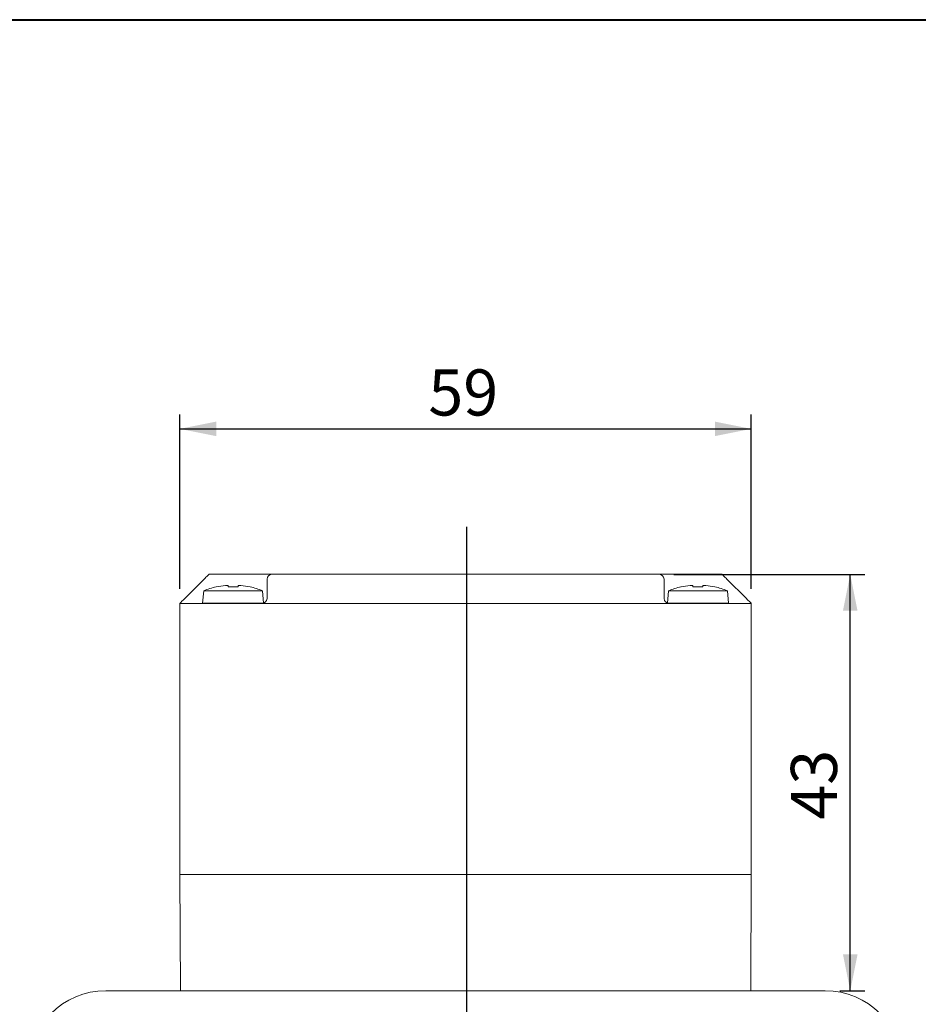
# Model space of a CAD drawing. Units: millimetres. Extents: x 15 to 430, y 15 to 300.
# Drawn here: x 270 to 362, y 198 to 300 of the extents above; entities that cross this region are included whole.
import ezdxf

# ---------------------------------------------------------------- set-up
doc = ezdxf.new("R2010")
doc.units = ezdxf.units.MM
doc.header["$LTSCALE"] = 1.5
doc.layers.add('標駐', color=7, linetype='Continuous')
doc.styles.add('SLDTEXTSTYLE0', font='arial.ttf', dxfattribs={"width": 0.948})
doc.dimstyles.new('SLDDIMSTYLE0', dxfattribs={"dimtxt": 4.622974, "dimasz": 3.75, "dimexe": 0, "dimexo": 0.0625, "dimgap": 1.155743, "dimtad": 1, "dimdec": 4, "dimrnd": 1e-09, "dimzin": 12, "dimdsep": 46, "dimtxsty": 'SLDTEXTSTYLE0', "dimsah": 1, "dimcen": 0.09, "dimadec": 0, "dimazin": 0, "dimtfac": 1, "dimtdec": 4, "dimtofl": 0, "dimtmove": 0, "dimatfit": 3, "dimfxl": 1, "dimtolj": 1, "dimtzin": 12, "dimarcsym": 0})

# ---------------------------------------------------------------- blocks, each defined once
blk = doc.blocks.new('*D15')
at = {"layer": '標駐'}
for p, q in [((337.17, 242.73), (356.9, 242.73)), ((355.4, 199.73), (355.4, 242.73)), ((354.32, 199.73), (356.9, 199.73))]:
    blk.add_line(p, q, dxfattribs=at)
for points in [[(355.4, 242.73), (354.65, 238.98), (356.15, 238.98)], [(355.4, 199.73), (356.15, 203.48), (354.65, 203.48)]]:
    blk.add_solid(points, dxfattribs=at)
at = {"layer": '標駐', "insert": (349.27, 217.4), "char_height": 4.762, "attachment_point": 1, "rotation": 90, "style": 'SLDTEXTSTYLE0'}
blk.add_mtext('43', dxfattribs=at)
blk = doc.blocks.new('*D16')
at = {"layer": '標駐'}
for p, q in [((286.17, 241.23), (286.17, 259.25)), ((345.17, 241.23), (345.17, 259.25)), ((286.17, 257.75), (345.17, 257.75))]:
    blk.add_line(p, q, dxfattribs=at)
for points in [[(286.17, 257.75), (289.92, 257), (289.92, 258.5)], [(345.17, 257.75), (341.42, 258.5), (341.42, 257)]]:
    blk.add_solid(points, dxfattribs=at)
at = {"layer": '標駐', "insert": (311.83, 263.89), "char_height": 4.762, "attachment_point": 1, "style": 'SLDTEXTSTYLE0'}
blk.add_mtext('59', dxfattribs=at)
blk = doc.blocks.new('SW_CENTERMARKSYMBOL_1')
at = {"layer": '標駐', "color": 0}
blk.add_line((0, 12), (0, 93.19), dxfattribs=at)

msp = doc.modelspace()

# ---------------------------------------------------------------- linework, layer by layer
at = {"color": 7, "linetype": 'Continuous', "lineweight": 40}
msp.add_line((15, 300), (430.5, 300), dxfattribs=at)
at = {"color": 7, "linetype": 'Continuous', "lineweight": 15}
for p, q in [((288.6702, 242.23377), (286.6702, 240.23376)), ((289.1702, 242.73376), (291.6702, 242.73376)), ((291.6702, 242.73376), (295.6702, 242.73376)), ((295.1702, 240.23376), (295.1702, 242.23377)), ((295.6702, 242.73376), (335.6702, 242.73376)), ((335.6702, 242.73376), (339.6702, 242.73376)), ((336.1702, 242.23377), (336.1702, 240.23376)), ((339.6702, 242.73376), (342.1702, 242.73376)), ((344.6702, 240.23376), (342.6702, 242.23377)), ((288.63306, 241.03376), (288.5202, 239.74376)), ((288.63306, 241.03376), (294.70734, 241.03376)), ((290.86716, 241.57658), (291.1552, 241.57658)), ((291.1552, 241.57658), (291.1552, 241.42371)), ((292.1852, 241.42371), (292.1852, 241.57658)), ((292.1852, 241.57658), (292.47324, 241.57658)), ((294.81909, 239.75645), (294.70734, 241.03376)), ((336.63306, 241.03376), (336.52131, 239.75645)), ((336.63306, 241.03376), (342.70734, 241.03376)), ((338.86716, 241.57658), (339.1552, 241.57658)), ((339.1552, 241.57658), (339.1552, 241.42371)), ((340.1852, 241.42371), (340.1852, 241.57658)), ((340.1852, 241.57658), (340.47324, 241.57658)), ((342.8202, 239.74376), (342.70734, 241.03376)), ((286.1702, 211.73377), (286.1702, 239.73376)), ((286.1702, 239.73376), (288.1702, 239.73376)), ((288.1702, 239.73376), (294.6702, 239.73376)), ((288.5202, 239.74376), (288.5202, 239.73376)), ((288.5202, 239.74376), (294.7697, 239.74376)), ((336.6702, 239.73376), (294.6702, 239.73376)), ((336.5707, 239.74376), (342.8202, 239.74376)), ((336.6702, 239.73376), (343.1702, 239.73376)), ((342.8202, 239.73376), (342.8202, 239.74376)), ((343.1702, 239.73376), (345.1702, 239.73376)), ((345.1702, 239.73376), (345.1702, 211.73377)), ((286.22256, 199.73376), (286.1702, 211.73377)), ((287.9202, 211.73377), (286.1702, 211.73377)), ((343.4202, 211.73377), (287.9202, 211.73377)), ((343.1702, 211.73377), (288.1702, 211.73377)), ((345.1702, 211.73377), (343.4202, 211.73377)), ((345.11784, 199.73376), (345.1702, 211.73377)), ((352.8202, 199.73376), (278.5202, 199.73376))]:
    msp.add_line(p, q, dxfattribs=at)
at = {"color": 7, "linetype": 'Continuous', "lineweight": 15, "flags": 128}
for points in [[(288.6702, 242.23377), (288.76775, 242.33131), (288.86154, 242.42511), (288.94799, 242.51155), (289.02375, 242.58732), (289.08594, 242.6495), (289.13214, 242.6957), (289.16059, 242.72416), (289.1702, 242.73376)], [(342.1702, 242.73376), (342.1778, 242.72617), (342.20035, 242.70361), (342.23719, 242.66677), (342.28718, 242.61679), (342.34881, 242.55516), (342.4202, 242.48376), (342.49919, 242.40477), (342.58338, 242.32059), (342.6702, 242.23377)], [(289.92493, 241.42371), (289.92159, 241.43041), (289.9192, 241.4352), (289.91777, 241.43808), (289.91729, 241.43903)], [(337.92493, 241.42371), (337.92159, 241.43041), (337.9192, 241.4352), (337.91777, 241.43808), (337.91729, 241.43903)], [(341.42311, 241.43903), (341.42263, 241.43808), (341.4212, 241.4352), (341.41881, 241.43041), (341.41547, 241.42371)], [(286.1702, 239.73376), (286.1778, 239.74136), (286.20036, 239.76392), (286.23719, 239.80075), (286.28718, 239.85074), (286.34881, 239.91237), (286.4202, 239.98377), (286.49919, 240.06275), (286.58338, 240.14694), (286.6702, 240.23376)], [(344.6702, 240.23376), (344.76775, 240.13622), (344.86154, 240.04243), (344.94799, 239.95598), (345.02375, 239.88021), (345.08594, 239.81803), (345.13214, 239.77183), (345.16059, 239.74337), (345.1702, 239.73376)]]:
    msp.add_lwpolyline(points, dxfattribs=at)
at = {"color": 7, "linetype": 'Continuous', "lineweight": 15}
for centre, radius, start, end in [((295.6702, 242.23376), 0.5, 90, 180), ((335.6702, 242.23376), 0.5, 0, 90), ((291.6702, 233.64692), 7.98685, 102.6781705, 112.3502614), ((291.6702, 233.64692), 7.97023, 95.7826383, 102.6487721), ((291.6702, 232.77514), 8.66389, 86.5922085, 93.4077915), ((291.6702, 233.64692), 7.97023, 77.3512279, 84.2173617), ((292.9176, 241.68155), 0.56068, 332.6216408, 334.3709398), ((291.6702, 233.64692), 7.98685, 67.6497386, 77.3218295), ((339.6702, 233.64692), 7.98685, 102.6781705, 112.3502614), ((339.6702, 233.64692), 7.97023, 95.7826383, 102.6487721), ((339.6702, 232.77514), 8.66389, 86.5922085, 93.4077915), ((339.6702, 233.64692), 7.97023, 77.3512279, 84.2173617), ((339.6702, 233.64692), 7.98685, 67.6497386, 77.3218295), ((294.6702, 240.23376), 0.5, 270, 0), ((336.6702, 240.23376), 0.5, 180, 270), ((278.5202, 191.73376), 8, 90, 180), ((352.8202, 191.73376), 8, 0, 90)]:
    msp.add_arc(centre, radius, start, end, dxfattribs=at)

# ---------------------------------------------------------------- block references
at = {"layer": '標駐'}
msp.add_blockref('SW_CENTERMARKSYMBOL_1', (315.8202, 154.43376), dxfattribs=at)

# ---------------------------------------------------------------- dimensions: what is measured, and where the dimension line sits
dim = msp.add_linear_dim(base=(345.1702, 257.74911), p1=(286.1702, 239.73376), p2=(345.1702, 239.73376), dimstyle='SLDDIMSTYLE0', dxfattribs=at)
dim.commit()
dim.dimension.update_dxf_attribs({"geometry": '*D16', "text_midpoint": (315.35501, 257.74911), "dimtype": 160})
dim = msp.add_linear_dim(base=(355.40464, 242.73376), p1=(352.8202, 199.73376), p2=(335.6702, 242.73376), angle=90, dimstyle='SLDDIMSTYLE0', dxfattribs=at)
dim.commit()
dim.dimension.update_dxf_attribs({"geometry": '*D15', "text_midpoint": (355.40464, 220.92188), "dimtype": 160})

doc.saveas('drawing.dxf')
